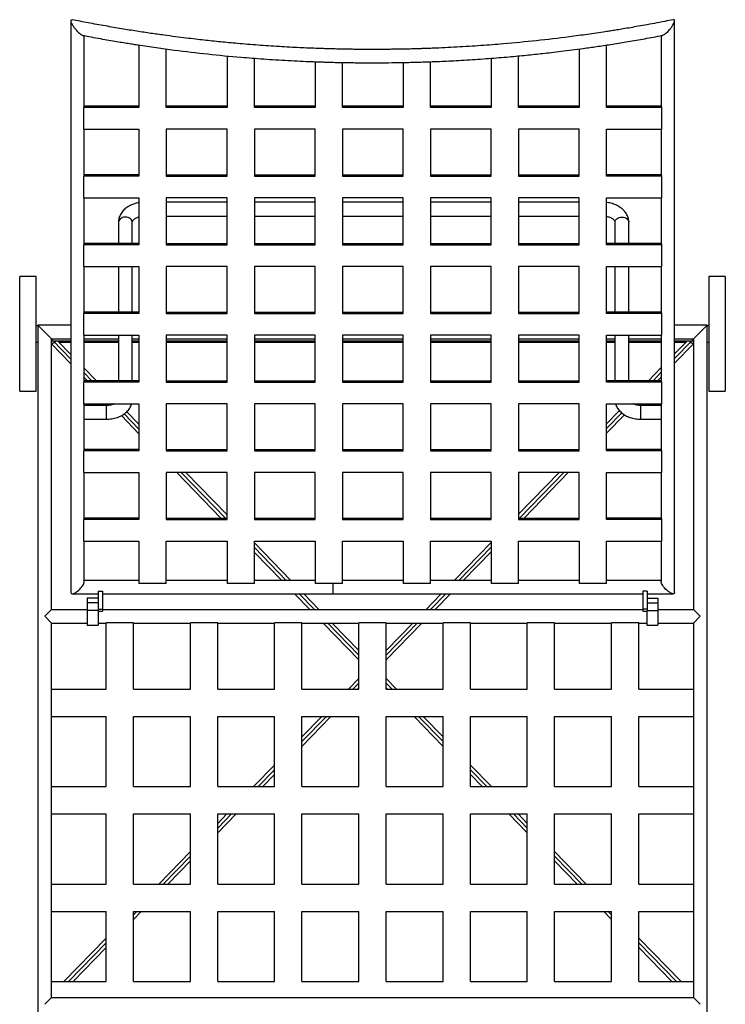
# Model space of a CAD drawing. Units: inches. Extents: x -16.1 to 16.1, y -33.3 to 46.3.
# Drawn here: x -16.1 to 16.1, y 1.2 to 46.3 of the extents above; entities that cross this region are included whole.
import ezdxf

# ---------------------------------------------------------------- set-up
doc = ezdxf.new("R2010")
doc.units = ezdxf.units.IN
doc.header["$MEASUREMENT"] = 0

msp = doc.modelspace()

# ---------------------------------------------------------------- linework, layer by layer
at = {"color": 7, "linetype": 'Continuous', "lineweight": 25}
for p, q in [((-13.797, 46.248), (-13.797, 20.092)), ((13.821, 20.092), (13.821, 46.248)), ((-13.187, 42.344), (-13.187, 45.568)), ((13.211, 45.567), (13.211, 42.344)), ((-10.687, 45.138), (-10.687, 42.284)), ((10.711, 42.284), (10.711, 45.138)), ((-9.437, 42.284), (-9.437, 44.959)), ((-6.657, 44.644), (-6.657, 42.284)), ((6.682, 42.284), (6.682, 44.64)), ((9.461, 44.958), (9.461, 42.284)), ((-5.407, 42.284), (-5.407, 44.533)), ((-2.628, 44.375), (-2.628, 42.284)), ((-1.378, 42.284), (-1.378, 44.339)), ((1.402, 44.339), (1.402, 42.284)), ((2.652, 42.284), (2.652, 44.375)), ((5.432, 44.533), (5.432, 42.284)), ((-13.204, 41.284), (-13.204, 42.284)), ((-10.687, 42.284), (-13.204, 42.284)), ((-10.687, 42.344), (-13.187, 42.344)), ((-6.657, 42.344), (-9.437, 42.344)), ((-6.657, 42.284), (-9.437, 42.284)), ((-2.628, 42.344), (-5.407, 42.344)), ((-2.628, 42.284), (-5.407, 42.284)), ((1.402, 42.344), (-1.378, 42.344)), ((1.402, 42.284), (-1.378, 42.284)), ((5.432, 42.344), (2.652, 42.344)), ((5.432, 42.284), (2.652, 42.284)), ((9.461, 42.344), (6.682, 42.344)), ((9.461, 42.284), (6.682, 42.284)), ((13.211, 42.344), (10.711, 42.344)), ((13.228, 42.284), (10.711, 42.284)), ((13.228, 42.284), (13.228, 41.284)), ((-13.204, 41.284), (-10.687, 41.284)), ((-13.187, 39.203), (-13.187, 41.284)), ((-10.687, 41.284), (-10.687, 39.143)), ((-6.657, 41.284), (-9.437, 41.284)), ((-9.437, 41.284), (-9.437, 39.143)), ((-6.657, 39.143), (-6.657, 41.284)), ((-2.628, 41.284), (-5.407, 41.284)), ((-5.407, 41.284), (-5.407, 39.143)), ((-2.628, 39.143), (-2.628, 41.284)), ((1.402, 41.284), (-1.378, 41.284)), ((-1.378, 41.284), (-1.378, 39.143)), ((1.402, 39.143), (1.402, 41.284)), ((5.432, 41.284), (2.652, 41.284)), ((2.652, 41.284), (2.652, 39.143)), ((5.432, 39.143), (5.432, 41.284)), ((9.461, 41.284), (6.682, 41.284)), ((6.682, 41.284), (6.682, 39.143)), ((9.461, 39.143), (9.461, 41.284)), ((10.711, 41.284), (13.228, 41.284)), ((10.711, 39.143), (10.711, 41.284)), ((13.211, 41.284), (13.211, 39.203)), ((-10.687, 39.203), (-13.187, 39.203)), ((-9.437, 39.203), (-6.657, 39.203)), ((-5.407, 39.203), (-2.628, 39.203)), ((-1.378, 39.203), (1.402, 39.203)), ((2.652, 39.203), (5.432, 39.203)), ((6.682, 39.203), (9.461, 39.203)), ((13.211, 39.203), (10.711, 39.203)), ((-13.204, 38.143), (-13.204, 39.143)), ((-10.687, 39.143), (-13.204, 39.143)), ((-9.437, 39.143), (-6.657, 39.143)), ((-5.407, 39.143), (-2.628, 39.143)), ((-1.378, 39.143), (1.402, 39.143)), ((2.652, 39.143), (5.432, 39.143)), ((6.682, 39.143), (9.461, 39.143)), ((13.228, 39.143), (10.711, 39.143)), ((13.228, 39.143), (13.228, 38.143)), ((-13.204, 38.143), (-10.687, 38.143)), ((-13.187, 36.062), (-13.187, 38.143)), ((-10.687, 38.143), (-10.687, 36.002)), ((-6.657, 38.143), (-9.437, 38.143)), ((-9.437, 38.143), (-9.437, 36.002)), ((-6.657, 37.943), (-9.437, 37.943)), ((-6.657, 36.002), (-6.657, 38.143)), ((-2.628, 38.143), (-5.407, 38.143)), ((-5.407, 38.143), (-5.407, 36.002)), ((-2.628, 37.943), (-5.407, 37.943)), ((-2.628, 36.002), (-2.628, 38.143)), ((1.402, 38.143), (-1.378, 38.143)), ((-1.378, 38.143), (-1.378, 36.002)), ((1.402, 37.943), (-1.378, 37.943)), ((1.402, 36.002), (1.402, 38.143)), ((5.432, 38.143), (2.652, 38.143)), ((2.652, 38.143), (2.652, 36.002)), ((5.432, 37.943), (2.652, 37.943)), ((5.432, 36.002), (5.432, 38.143)), ((9.461, 38.143), (6.682, 38.143)), ((6.682, 38.143), (6.682, 36.002)), ((9.461, 37.943), (6.682, 37.943)), ((9.461, 36.002), (9.461, 38.143)), ((10.711, 38.143), (13.228, 38.143)), ((10.711, 36.002), (10.711, 38.143)), ((13.211, 38.143), (13.211, 36.062)), ((-11.621, 37.033), (-11.621, 36.062)), ((-10.991, 36.062), (-10.991, 37.033)), ((-9.437, 37.313), (-6.657, 37.313)), ((-5.407, 37.313), (-2.628, 37.313)), ((-1.378, 37.313), (1.402, 37.313)), ((2.652, 37.313), (5.432, 37.313)), ((6.682, 37.313), (9.461, 37.313)), ((11.095, 37.033), (11.095, 36.062)), ((11.725, 36.062), (11.725, 37.033)), ((-10.687, 36.062), (-13.187, 36.062)), ((-9.437, 36.062), (-6.657, 36.062)), ((-5.407, 36.062), (-2.628, 36.062)), ((-1.378, 36.062), (1.402, 36.062)), ((2.652, 36.062), (5.432, 36.062)), ((6.682, 36.062), (9.461, 36.062)), ((13.211, 36.062), (10.711, 36.062)), ((-13.204, 35.002), (-13.204, 36.002)), ((-10.687, 36.002), (-13.204, 36.002)), ((-9.437, 36.002), (-6.657, 36.002)), ((-5.407, 36.002), (-2.628, 36.002)), ((-1.378, 36.002), (1.402, 36.002)), ((2.652, 36.002), (5.432, 36.002)), ((6.682, 36.002), (9.461, 36.002)), ((13.228, 36.002), (10.711, 36.002)), ((13.228, 36.002), (13.228, 35.002)), ((-13.204, 35.002), (-10.687, 35.002)), ((-13.187, 32.92), (-13.187, 35.002)), ((-11.621, 35.002), (-11.621, 32.92)), ((-10.991, 32.92), (-10.991, 35.002)), ((-10.687, 35.002), (-10.687, 32.86)), ((-6.657, 35.002), (-9.437, 35.002)), ((-9.437, 35.002), (-9.437, 32.86)), ((-6.657, 32.86), (-6.657, 35.002)), ((-2.628, 35.002), (-5.407, 35.002)), ((-5.407, 35.002), (-5.407, 32.86)), ((-2.628, 32.86), (-2.628, 35.002)), ((1.402, 35.002), (-1.378, 35.002)), ((-1.378, 35.002), (-1.378, 32.86)), ((1.402, 32.86), (1.402, 35.002)), ((5.432, 35.002), (2.652, 35.002)), ((2.652, 35.002), (2.652, 32.86)), ((5.432, 32.86), (5.432, 35.002)), ((9.461, 35.002), (6.682, 35.002)), ((6.682, 35.002), (6.682, 32.86)), ((9.461, 32.86), (9.461, 35.002)), ((10.711, 35.002), (13.228, 35.002)), ((10.711, 32.86), (10.711, 35.002)), ((11.095, 35.002), (11.095, 32.92)), ((11.725, 32.92), (11.725, 35.002)), ((13.211, 35.002), (13.211, 32.92)), ((-15.394, 34.546), (-16.144, 34.546)), ((-16.144, 29.296), (-16.144, 34.546)), ((-15.394, 29.296), (-15.394, 34.546)), ((16.144, 34.546), (15.394, 34.546)), ((15.394, 34.546), (15.394, 29.296)), ((16.144, 34.546), (16.144, 29.296)), ((-10.687, 32.92), (-13.187, 32.92)), ((-9.437, 32.92), (-6.657, 32.92)), ((-5.407, 32.92), (-2.628, 32.92)), ((-1.378, 32.92), (1.402, 32.92)), ((2.652, 32.92), (5.432, 32.92)), ((6.682, 32.92), (9.461, 32.92)), ((13.211, 32.92), (10.711, 32.92)), ((-13.204, 31.861), (-13.204, 32.86)), ((-10.687, 32.86), (-13.204, 32.86)), ((-9.437, 32.86), (-6.657, 32.86)), ((-5.407, 32.86), (-2.628, 32.86)), ((-1.378, 32.86), (1.402, 32.86)), ((2.652, 32.86), (5.432, 32.86)), ((6.682, 32.86), (9.461, 32.86)), ((13.228, 32.86), (10.711, 32.86)), ((13.228, 32.86), (13.228, 31.861)), ((-15.315, 32.295), (-15.394, 32.295)), ((-13.797, 32.315), (-15.315, 32.315)), ((-15.315, 32.315), (-15.315, -33.315)), ((-15.315, 32.315), (-14.689, 31.689)), ((15.315, 32.315), (13.821, 32.315)), ((15.315, 32.315), (14.689, 31.689)), ((15.315, -33.315), (15.315, 32.315)), ((15.394, 32.295), (15.315, 32.295)), ((-15.394, 31.547), (-15.315, 31.547)), ((-14.689, 31.689), (-13.797, 31.689)), ((-14.689, 19.319), (-14.689, 31.689)), ((-14.675, 31.614), (-14.689, 31.603)), ((-14.689, 31.611), (-13.797, 31.611)), ((-14.41, 31.611), (-13.797, 30.981)), ((-14.348, 31.547), (-13.797, 31.547)), ((-13.204, 31.861), (-10.687, 31.861)), ((-13.187, 29.779), (-13.187, 31.861)), ((-13.187, 31.689), (-11.621, 31.689)), ((-13.187, 31.611), (-11.621, 31.611)), ((-13.187, 31.547), (-11.621, 31.547)), ((-11.621, 31.861), (-11.621, 29.779)), ((-10.991, 29.779), (-10.991, 31.861)), ((-10.991, 31.689), (-10.687, 31.689)), ((-10.991, 31.611), (-10.687, 31.611)), ((-10.991, 31.547), (-10.687, 31.547)), ((-10.687, 31.861), (-10.687, 29.719)), ((-6.657, 31.861), (-9.437, 31.861)), ((-9.437, 31.861), (-9.437, 29.719)), ((-9.437, 31.689), (-6.657, 31.689)), ((-9.437, 31.611), (-6.657, 31.611)), ((-9.437, 31.547), (-6.657, 31.547)), ((-6.657, 29.719), (-6.657, 31.861)), ((-2.628, 31.861), (-5.407, 31.861)), ((-5.407, 31.861), (-5.407, 29.719)), ((-5.407, 31.689), (-2.628, 31.689)), ((-5.407, 31.611), (-2.628, 31.611)), ((-5.407, 31.547), (-2.628, 31.547)), ((-2.628, 29.719), (-2.628, 31.861)), ((1.402, 31.861), (-1.378, 31.861)), ((-1.378, 31.861), (-1.378, 29.719)), ((-1.378, 31.689), (1.402, 31.689)), ((-1.378, 31.611), (1.402, 31.611)), ((-1.378, 31.547), (1.402, 31.547)), ((1.402, 29.719), (1.402, 31.861)), ((5.432, 31.861), (2.652, 31.861)), ((2.652, 31.861), (2.652, 29.719)), ((2.652, 31.689), (5.432, 31.689)), ((2.652, 31.611), (5.432, 31.611)), ((2.652, 31.547), (5.432, 31.547)), ((5.432, 29.719), (5.432, 31.861)), ((9.461, 31.861), (6.682, 31.861)), ((6.682, 31.861), (6.682, 29.719)), ((6.682, 31.689), (9.461, 31.689)), ((6.682, 31.611), (9.461, 31.611)), ((6.682, 31.547), (9.461, 31.547)), ((9.461, 29.719), (9.461, 31.861)), ((10.711, 31.861), (13.228, 31.861)), ((10.711, 29.719), (10.711, 31.861)), ((10.711, 31.689), (11.095, 31.689)), ((10.711, 31.611), (11.095, 31.611)), ((10.711, 31.547), (11.095, 31.547)), ((11.095, 31.861), (11.095, 29.779)), ((11.725, 29.779), (11.725, 31.861)), ((11.725, 31.689), (13.211, 31.689)), ((11.725, 31.611), (13.211, 31.611)), ((11.725, 31.547), (13.211, 31.547)), ((13.211, 31.861), (13.211, 29.779)), ((13.821, 31.689), (14.689, 31.689)), ((13.821, 31.611), (14.689, 31.611)), ((13.821, 31.006), (14.41, 31.611)), ((13.821, 31.547), (14.348, 31.547)), ((14.689, 31.603), (14.679, 31.611)), ((14.689, 31.689), (14.689, 19.319)), ((15.315, 31.547), (15.394, 31.547)), ((-13.797, 30.55), (-14.689, 31.467)), ((14.689, 31.467), (13.821, 30.575)), ((-13.187, 30.354), (-12.628, 29.779)), ((12.628, 29.779), (13.211, 30.379)), ((-13.047, 29.779), (-13.187, 29.923)), ((-10.687, 29.779), (-13.187, 29.779)), ((-9.437, 29.779), (-6.657, 29.779)), ((-5.407, 29.779), (-2.628, 29.779)), ((-1.378, 29.779), (1.402, 29.779)), ((2.652, 29.779), (5.432, 29.779)), ((6.682, 29.779), (9.461, 29.779)), ((13.211, 29.779), (10.711, 29.779)), ((13.211, 29.948), (13.047, 29.779)), ((-16.144, 29.296), (-15.394, 29.296)), ((-13.204, 28.72), (-13.204, 29.719)), ((-10.687, 29.719), (-13.204, 29.719)), ((-9.437, 29.719), (-6.657, 29.719)), ((-5.407, 29.719), (-2.628, 29.719)), ((-1.378, 29.719), (1.402, 29.719)), ((2.652, 29.719), (5.432, 29.719)), ((6.682, 29.719), (9.461, 29.719)), ((13.228, 29.719), (10.711, 29.719)), ((13.228, 29.719), (13.228, 28.72)), ((15.394, 29.296), (16.144, 29.296)), ((-13.204, 28.72), (-10.687, 28.72)), ((-13.187, 26.638), (-13.187, 28.72)), ((-12.172, 28.647), (-13.187, 28.647)), ((-11.968, 28.67), (-12.016, 28.72)), ((-10.687, 28.72), (-10.687, 26.578)), ((-6.657, 28.72), (-9.437, 28.72)), ((-9.437, 28.72), (-9.437, 26.578)), ((-6.657, 26.578), (-6.657, 28.72)), ((-2.628, 28.72), (-5.407, 28.72)), ((-5.407, 28.72), (-5.407, 26.578)), ((-2.628, 26.578), (-2.628, 28.72)), ((1.402, 28.72), (-1.378, 28.72)), ((-1.378, 28.72), (-1.378, 26.578)), ((1.402, 26.578), (1.402, 28.72)), ((5.432, 28.72), (2.652, 28.72)), ((2.652, 28.72), (2.652, 26.578)), ((5.432, 26.578), (5.432, 28.72)), ((9.461, 28.72), (6.682, 28.72)), ((6.682, 28.72), (6.682, 26.578)), ((9.461, 26.578), (9.461, 28.72)), ((10.711, 28.72), (13.228, 28.72)), ((10.711, 26.578), (10.711, 28.72)), ((10.711, 27.809), (11.298, 28.413)), ((12.016, 28.72), (11.99, 28.694)), ((13.211, 28.647), (12.277, 28.647)), ((13.211, 28.72), (13.211, 26.638)), ((-13.187, 28.017), (-12.172, 28.017)), ((-10.687, 27.354), (-11.492, 28.181)), ((-11.245, 28.358), (-10.687, 27.784)), ((11.528, 28.219), (10.711, 27.379)), ((12.277, 28.017), (13.211, 28.017)), ((-10.687, 26.638), (-13.187, 26.638)), ((-9.437, 26.638), (-6.657, 26.638)), ((-5.407, 26.638), (-2.628, 26.638)), ((-1.378, 26.638), (1.402, 26.638)), ((2.652, 26.638), (5.432, 26.638)), ((6.682, 26.638), (9.461, 26.638)), ((13.211, 26.638), (10.711, 26.638)), ((-13.204, 25.579), (-13.204, 26.578)), ((-10.687, 26.578), (-13.204, 26.578)), ((-9.437, 26.578), (-6.657, 26.578)), ((-5.407, 26.578), (-2.628, 26.578)), ((-1.378, 26.578), (1.402, 26.578)), ((2.652, 26.578), (5.432, 26.578)), ((6.682, 26.578), (9.461, 26.578)), ((13.228, 26.578), (10.711, 26.578)), ((13.228, 26.578), (13.228, 25.579)), ((-13.204, 25.579), (-10.687, 25.579)), ((-13.187, 23.497), (-13.187, 25.579)), ((-10.687, 25.579), (-10.687, 23.437)), ((-6.657, 25.579), (-9.437, 25.579)), ((-9.437, 25.579), (-9.437, 23.437)), ((-6.935, 23.497), (-8.96, 25.579)), ((-8.541, 25.579), (-6.657, 23.642)), ((-6.657, 23.437), (-6.657, 25.579)), ((-2.628, 25.579), (-5.407, 25.579)), ((-5.407, 25.579), (-5.407, 23.437)), ((-2.628, 23.437), (-2.628, 25.579)), ((1.402, 25.579), (-1.378, 25.579)), ((-1.378, 25.579), (-1.378, 23.437)), ((1.402, 23.437), (1.402, 25.579)), ((5.432, 25.579), (2.652, 25.579)), ((2.652, 25.579), (2.652, 23.437)), ((5.432, 23.437), (5.432, 25.579)), ((6.682, 23.667), (8.541, 25.579)), ((9.461, 25.579), (6.682, 25.579)), ((6.682, 25.579), (6.682, 23.437)), ((8.96, 25.579), (6.935, 23.497)), ((9.461, 23.437), (9.461, 25.579)), ((10.711, 25.579), (13.228, 25.579)), ((10.711, 23.437), (10.711, 25.579)), ((13.211, 25.579), (13.211, 23.497)), ((-13.204, 22.437), (-13.204, 23.437)), ((-10.687, 23.437), (-13.204, 23.437)), ((-10.687, 23.497), (-13.187, 23.497)), ((-9.437, 23.497), (-6.657, 23.497)), ((-9.437, 23.437), (-6.657, 23.437)), ((-5.407, 23.497), (-2.628, 23.497)), ((-5.407, 23.437), (-2.628, 23.437)), ((-1.378, 23.497), (1.402, 23.497)), ((-1.378, 23.437), (1.402, 23.437)), ((2.652, 23.497), (5.432, 23.497)), ((2.652, 23.437), (5.432, 23.437)), ((6.682, 23.497), (9.461, 23.497)), ((6.682, 23.437), (9.461, 23.437)), ((13.211, 23.497), (10.711, 23.497)), ((13.228, 23.437), (10.711, 23.437)), ((13.228, 23.437), (13.228, 22.437)), ((-13.204, 22.437), (-10.687, 22.437)), ((-13.187, 20.58), (-13.187, 22.437)), ((-10.687, 22.437), (-10.687, 20.506)), ((-9.437, 22.437), (-6.657, 22.437)), ((-9.437, 20.506), (-9.437, 22.437)), ((-6.657, 22.437), (-6.657, 20.506)), ((-5.407, 22.437), (-2.628, 22.437)), ((-5.407, 20.506), (-5.407, 22.437)), ((-5.407, 22.357), (-3.737, 20.641)), ((-2.628, 22.437), (-2.628, 20.506)), ((-1.378, 22.437), (1.402, 22.437)), ((-1.378, 20.506), (-1.378, 22.437)), ((1.402, 22.437), (1.402, 20.506)), ((2.652, 22.437), (5.432, 22.437)), ((2.652, 20.506), (2.652, 22.437)), ((3.737, 20.641), (5.432, 22.383)), ((5.432, 22.437), (5.432, 20.506)), ((6.682, 22.437), (9.461, 22.437)), ((6.682, 20.506), (6.682, 22.437)), ((9.461, 22.437), (9.461, 20.506)), ((10.711, 22.437), (13.228, 22.437)), ((10.711, 20.506), (10.711, 22.437)), ((13.211, 22.437), (13.211, 20.58)), ((-4.156, 20.641), (-5.407, 21.927)), ((5.432, 21.952), (4.156, 20.641)), ((-10.687, 20.641), (-13.187, 20.641)), ((-9.437, 20.506), (-10.687, 20.506)), ((-6.657, 20.641), (-9.437, 20.641)), ((-5.407, 20.506), (-6.657, 20.506)), ((-2.628, 20.641), (-5.407, 20.641)), ((-1.378, 20.506), (-2.628, 20.506)), ((1.402, 20.641), (-1.378, 20.641)), ((2.652, 20.506), (1.402, 20.506)), ((5.432, 20.641), (2.652, 20.641)), ((6.682, 20.506), (5.432, 20.506)), ((9.461, 20.641), (6.682, 20.641)), ((10.711, 20.506), (9.461, 20.506)), ((13.211, 20.641), (10.711, 20.641)), ((-13.736, 20.031), (-12.55, 20.031)), ((-12.55, 19.827), (-13.05, 19.827)), ((-13.05, 19.827), (-13.05, 18.593)), ((-12.55, 20.153), (-12.35, 20.153)), ((-12.55, 20.153), (-12.55, 18.593)), ((-12.35, 20.153), (-12.35, 19.236)), ((-12.35, 20.031), (12.374, 20.031)), ((-2.869, 19.319), (-3.562, 20.031)), ((-3.144, 20.031), (-2.451, 19.319)), ((2.451, 19.319), (3.144, 20.031)), ((3.562, 20.031), (2.869, 19.319)), ((12.574, 20.153), (12.374, 20.153)), ((12.374, 20.153), (12.374, 19.236)), ((12.574, 20.153), (12.574, 19.236)), ((12.574, 20.031), (13.76, 20.031)), ((12.574, 19.827), (13.05, 19.827)), ((13.05, 19.827), (13.05, 18.593)), ((-12.55, 19.618), (-13.05, 19.618)), ((12.574, 19.618), (13.05, 19.618)), ((-14.689, 19.319), (-15, 19.008)), ((-15, 19.008), (-14.685, 18.693)), ((-14.689, 19.319), (-13.05, 19.319)), ((-12.55, 19.259), (-13.05, 19.259)), ((-12.55, 19.329), (-12.35, 19.329)), ((-12.55, 19.236), (-12.35, 19.236)), ((-12.35, 19.319), (12.374, 19.319)), ((12.574, 19.329), (12.374, 19.329)), ((12.374, 19.236), (12.574, 19.236)), ((12.55, 19.236), (12.55, 18.593)), ((12.574, 19.259), (13.05, 19.259)), ((13.05, 19.319), (14.689, 19.319)), ((15, 19.008), (14.685, 18.693)), ((14.689, 19.319), (15, 19.008)), ((-14.685, 18.693), (-13.05, 18.693)), ((-14.685, 15.667), (-14.685, 18.693)), ((-13.05, 18.593), (-12.55, 18.593)), ((-12.55, 18.693), (-12.185, 18.693)), ((-10.935, 18.697), (-12.185, 18.697)), ((-12.185, 15.667), (-12.185, 18.697)), ((-10.935, 15.667), (-10.935, 18.697)), ((-10.935, 18.693), (-8.332, 18.693)), ((-7.082, 18.697), (-8.332, 18.697)), ((-8.332, 15.667), (-8.332, 18.697)), ((-7.082, 15.667), (-7.082, 18.697)), ((-7.082, 18.693), (-4.478, 18.693)), ((-3.228, 18.697), (-4.478, 18.697)), ((-4.478, 15.667), (-4.478, 18.697)), ((-3.228, 15.667), (-3.228, 18.697)), ((-3.228, 18.693), (-0.625, 18.693)), ((-0.625, 17.012), (-2.26, 18.693)), ((-1.842, 18.693), (-0.625, 17.442)), ((0.625, 18.697), (-0.625, 18.697)), ((-0.625, 15.667), (-0.625, 18.697)), ((0.625, 15.667), (0.625, 18.697)), ((0.625, 18.693), (3.228, 18.693)), ((0.625, 17.442), (1.842, 18.693)), ((2.26, 18.693), (0.625, 17.012)), ((4.478, 18.697), (3.228, 18.697)), ((3.228, 15.667), (3.228, 18.697)), ((4.478, 15.667), (4.478, 18.697)), ((4.478, 18.693), (7.082, 18.693)), ((8.332, 18.697), (7.082, 18.697)), ((7.082, 15.667), (7.082, 18.697)), ((8.332, 15.667), (8.332, 18.697)), ((8.332, 18.693), (10.935, 18.693)), ((12.185, 18.697), (10.935, 18.697)), ((10.935, 15.667), (10.935, 18.697)), ((12.185, 15.667), (12.185, 18.697)), ((12.185, 18.693), (12.55, 18.693)), ((12.55, 18.593), (13.05, 18.593)), ((13.05, 18.693), (14.685, 18.693)), ((14.685, 18.693), (14.685, 15.667)), ((-1.102, 15.667), (-0.625, 16.157)), ((0.625, 16.157), (1.102, 15.667)), ((-14.689, 14.417), (-14.689, 15.667)), ((-14.689, 15.667), (-12.185, 15.667)), ((-10.935, 15.667), (-8.332, 15.667)), ((-7.082, 15.667), (-4.478, 15.667)), ((-3.228, 15.667), (-0.625, 15.667)), ((-0.625, 15.727), (-0.684, 15.667)), ((0.684, 15.667), (0.625, 15.727)), ((0.625, 15.667), (3.228, 15.667)), ((4.478, 15.667), (7.082, 15.667)), ((8.332, 15.667), (10.935, 15.667)), ((12.185, 15.667), (14.689, 15.667)), ((14.689, 15.667), (14.689, 14.417)), ((-14.689, 14.417), (-12.185, 14.417)), ((-14.685, 11.207), (-14.685, 14.417)), ((-12.185, 11.207), (-12.185, 14.417)), ((-10.935, 11.207), (-10.935, 14.417)), ((-10.935, 14.417), (-8.332, 14.417)), ((-8.332, 11.207), (-8.332, 14.417)), ((-7.082, 11.207), (-7.082, 14.417)), ((-7.082, 14.417), (-4.478, 14.417)), ((-4.478, 11.207), (-4.478, 14.417)), ((-3.228, 11.207), (-3.228, 14.417)), ((-3.228, 14.417), (-0.625, 14.417)), ((-1.9, 14.417), (-3.228, 13.051)), ((-3.228, 13.482), (-2.318, 14.417)), ((-0.625, 11.207), (-0.625, 14.417)), ((0.625, 11.207), (0.625, 14.417)), ((0.625, 14.417), (3.228, 14.417)), ((3.228, 13.051), (1.9, 14.417)), ((2.318, 14.417), (3.228, 13.482)), ((3.228, 11.207), (3.228, 14.417)), ((4.478, 11.207), (4.478, 14.417)), ((4.478, 14.417), (7.082, 14.417)), ((7.082, 11.207), (7.082, 14.417)), ((8.332, 14.417), (10.935, 14.417)), ((8.332, 11.207), (8.332, 14.417)), ((10.935, 11.207), (10.935, 14.417)), ((12.185, 14.417), (14.689, 14.417)), ((12.185, 11.207), (12.185, 14.417)), ((14.685, 14.417), (14.685, 11.207)), ((-5.442, 11.207), (-4.478, 12.197)), ((4.478, 12.197), (5.442, 11.207)), ((-4.478, 11.767), (-5.023, 11.207)), ((5.023, 11.207), (4.478, 11.767)), ((-14.689, 9.957), (-14.689, 11.207)), ((-14.689, 11.207), (-12.185, 11.207)), ((-10.935, 11.207), (-8.332, 11.207)), ((-7.082, 11.207), (-4.478, 11.207)), ((-3.228, 11.207), (-0.625, 11.207)), ((0.625, 11.207), (3.228, 11.207)), ((4.478, 11.207), (7.082, 11.207)), ((8.332, 11.207), (10.935, 11.207)), ((12.185, 11.207), (14.689, 11.207)), ((14.689, 11.207), (14.689, 9.957)), ((-14.689, 9.957), (-12.185, 9.957)), ((-14.685, 6.746), (-14.685, 9.957)), ((-12.185, 6.746), (-12.185, 9.957)), ((-10.935, 9.957), (-8.332, 9.957)), ((-10.935, 6.746), (-10.935, 9.957)), ((-8.332, 6.746), (-8.332, 9.957)), ((-7.082, 9.957), (-4.478, 9.957)), ((-7.082, 6.746), (-7.082, 9.957)), ((-6.239, 9.957), (-7.082, 9.091)), ((-7.082, 9.521), (-6.658, 9.957)), ((-4.478, 6.746), (-4.478, 9.957)), ((-3.228, 6.746), (-3.228, 9.957)), ((-3.228, 9.957), (-0.625, 9.957)), ((-0.625, 6.746), (-0.625, 9.957)), ((0.625, 9.957), (3.228, 9.957)), ((0.625, 6.746), (0.625, 9.957)), ((3.228, 6.746), (3.228, 9.957)), ((4.478, 9.957), (7.082, 9.957)), ((4.478, 6.746), (4.478, 9.957)), ((7.082, 9.091), (6.239, 9.957)), ((6.658, 9.957), (7.082, 9.521)), ((7.082, 6.746), (7.082, 9.957)), ((8.332, 9.957), (10.935, 9.957)), ((8.332, 6.746), (8.332, 9.957)), ((10.935, 6.746), (10.935, 9.957)), ((12.185, 9.957), (14.689, 9.957)), ((12.185, 6.746), (12.185, 9.957)), ((14.685, 9.957), (14.685, 6.746)), ((-9.781, 6.746), (-8.332, 8.236)), ((8.332, 8.236), (9.781, 6.746)), ((-8.332, 7.806), (-9.363, 6.746)), ((9.363, 6.746), (8.332, 7.806)), ((-14.689, 5.496), (-14.689, 6.746)), ((-14.689, 6.746), (-12.185, 6.746)), ((-10.935, 6.746), (-8.332, 6.746)), ((-7.082, 6.746), (-4.478, 6.746)), ((-3.228, 6.746), (-0.625, 6.746)), ((0.625, 6.746), (3.228, 6.746)), ((4.478, 6.746), (7.082, 6.746)), ((8.332, 6.746), (10.935, 6.746)), ((12.185, 6.746), (14.689, 6.746)), ((14.689, 6.746), (14.689, 5.496)), ((-14.689, 5.496), (-12.185, 5.496)), ((-14.685, 2.286), (-14.685, 5.496)), ((-12.185, 2.286), (-12.185, 5.496)), ((-10.935, 5.496), (-8.332, 5.496)), ((-10.935, 2.286), (-10.935, 5.496)), ((-10.579, 5.496), (-10.935, 5.13)), ((-8.332, 2.286), (-8.332, 5.496)), ((-7.082, 5.496), (-4.478, 5.496)), ((-7.082, 2.286), (-7.082, 5.496)), ((-4.478, 2.286), (-4.478, 5.496)), ((-3.228, 5.496), (-0.625, 5.496)), ((-3.228, 2.286), (-3.228, 5.496)), ((-0.625, 2.286), (-0.625, 5.496)), ((0.625, 2.286), (0.625, 5.496)), ((0.625, 5.496), (3.228, 5.496)), ((3.228, 2.286), (3.228, 5.496)), ((4.478, 5.496), (7.082, 5.496)), ((4.478, 2.286), (4.478, 5.496)), ((7.082, 2.286), (7.082, 5.496)), ((8.332, 5.496), (10.935, 5.496)), ((8.332, 2.286), (8.332, 5.496)), ((10.935, 5.13), (10.579, 5.496)), ((10.935, 2.286), (10.935, 5.496)), ((12.185, 5.496), (14.689, 5.496)), ((12.185, 2.286), (12.185, 5.496)), ((14.685, 5.496), (14.685, 2.286)), ((-14.12, 2.286), (-12.185, 4.276)), ((12.185, 4.276), (14.12, 2.286)), ((-12.185, 3.845), (-13.702, 2.286)), ((13.702, 2.286), (12.185, 3.845)), ((-14.689, 1.559), (-14.689, 2.286)), ((-14.689, 2.286), (-12.185, 2.286)), ((-10.935, 2.286), (-8.332, 2.286)), ((-7.082, 2.286), (-4.478, 2.286)), ((-3.228, 2.286), (-0.625, 2.286)), ((0.625, 2.286), (3.228, 2.286)), ((4.478, 2.286), (7.082, 2.286)), ((8.332, 2.286), (10.935, 2.286)), ((12.185, 2.286), (14.689, 2.286)), ((14.689, 2.286), (14.689, 1.559)), ((-14.689, 1.559), (-15, 1.248)), ((-14.689, 1.559), (14.689, 1.559)), ((14.689, 1.559), (15, 1.248))]:
    msp.add_line(p, q, dxfattribs=at)
at = {"color": 8, "linetype": 'Continuous', "lineweight": 25}
for p, q in [((-13.797, 30.765), (-14.619, 31.611)), ((14.619, 31.611), (13.821, 30.791)), ((-12.837, 29.779), (-13.187, 30.138)), ((13.211, 30.164), (12.837, 29.779)), ((-12.172, 28.017), (-12.172, 28.647)), ((12.277, 28.017), (12.277, 28.647)), ((-10.687, 27.569), (-11.361, 28.262)), ((11.406, 28.308), (10.711, 27.594)), ((-6.725, 23.497), (-8.75, 25.579)), ((8.75, 25.579), (6.725, 23.497)), ((-3.946, 20.641), (-5.407, 22.142)), ((5.432, 22.167), (3.946, 20.641)), ((-1.82, 20.506), (-1.82, 20.031)), ((-2.66, 19.319), (-3.353, 20.031)), ((3.353, 20.031), (2.66, 19.319)), ((-0.625, 17.227), (-2.051, 18.693)), ((2.051, 18.693), (0.625, 17.227)), ((-0.625, 15.942), (-0.893, 15.667)), ((0.893, 15.667), (0.625, 15.942)), ((-2.109, 14.417), (-3.228, 13.266)), ((3.228, 13.266), (2.109, 14.417)), ((-4.478, 11.982), (-5.232, 11.207)), ((5.232, 11.207), (4.478, 11.982)), ((-6.449, 9.957), (-7.082, 9.306)), ((7.082, 9.306), (6.449, 9.957)), ((-8.332, 8.021), (-9.572, 6.746)), ((9.572, 6.746), (8.332, 8.021)), ((-10.788, 5.496), (-10.935, 5.345)), ((10.935, 5.345), (10.788, 5.496)), ((-12.185, 4.06), (-13.911, 2.286)), ((13.911, 2.286), (12.185, 4.06))]:
    msp.add_line(p, q, dxfattribs=at)
at = {"color": 8, "linetype": 'Continuous', "lineweight": 25, "flags": 128}
for points in [[(-10.991, 37.033), (-10.992, 37.055), (-11.006, 37.102), (-11.032, 37.146), (-11.071, 37.186), (-11.12, 37.218), (-11.177, 37.242), (-11.24, 37.257), (-11.306, 37.262), (-11.372, 37.257), (-11.435, 37.242), (-11.492, 37.218), (-11.542, 37.186), (-11.58, 37.146), (-11.607, 37.102), (-11.62, 37.055), (-11.621, 37.033)], [(11.095, 37.033), (11.097, 37.056), (11.111, 37.104), (11.138, 37.148), (11.177, 37.187), (11.227, 37.219), (11.285, 37.243), (11.349, 37.258), (11.415, 37.262), (11.481, 37.256), (11.544, 37.241), (11.601, 37.216), (11.65, 37.182), (11.687, 37.142), (11.713, 37.098), (11.725, 37.05), (11.725, 37.033)]]:
    msp.add_lwpolyline(points, dxfattribs=at)
at = {"color": 7, "linetype": 'Continuous', "lineweight": 25, "flags": 128}
for points in [[(-14.623, 31.689), (-14.649, 31.659), (-14.689, 31.623)], [(14.689, 31.623), (14.656, 31.652), (14.623, 31.689)], [(-13.797, 20.092), (-13.792, 20.064), (-13.778, 20.044), (-13.756, 20.033), (-13.725, 20.031), (-13.688, 20.039), (-13.644, 20.055), (-13.596, 20.081), (-13.545, 20.113), (-13.492, 20.153), (-13.439, 20.198), (-13.387, 20.247), (-13.339, 20.299), (-13.296, 20.353), (-13.258, 20.405), (-13.228, 20.456), (-13.205, 20.503), (-13.191, 20.544), (-13.187, 20.58)], [(13.821, 20.092), (13.817, 20.064), (13.803, 20.044), (13.78, 20.033), (13.75, 20.031), (13.712, 20.039), (13.669, 20.055), (13.62, 20.081), (13.569, 20.113), (13.516, 20.153), (13.463, 20.198), (13.412, 20.247), (13.364, 20.299), (13.32, 20.353), (13.282, 20.405), (13.252, 20.456), (13.23, 20.503), (13.216, 20.544), (13.211, 20.58)]]:
    msp.add_lwpolyline(points, dxfattribs=at)
at = {"color": 7, "linetype": 'Continuous', "lineweight": 25}
for centre, start, end in [((-13.306, 42.345), 329.1859, 359.4356), ((13.331, 42.345), 180.5644, 210.8141), ((-13.306, 39.204), 329.1859, 359.4356), ((13.331, 39.204), 180.5644, 210.8141), ((-13.306, 36.063), 329.1859, 359.4356), ((13.331, 36.063), 180.5644, 210.8141), ((-13.306, 32.922), 329.1859, 359.4356), ((13.331, 32.922), 180.5644, 210.8141), ((-13.306, 29.781), 329.1859, 359.4356), ((13.331, 29.781), 180.5644, 210.8141), ((-13.306, 26.64), 329.1859, 359.4356), ((13.331, 26.64), 180.5644, 210.8141), ((-13.306, 23.498), 329.1859, 359.4356), ((13.331, 23.498), 180.5644, 210.8141)]:
    msp.add_arc(centre, 0.119, start, end, dxfattribs=at)
for points, knots in [([(-13.492, 45.754), (-13.492, 45.754), (-13.519, 45.781), (-13.573, 45.841), (-13.652, 45.942), (-13.721, 46.046), (-13.769, 46.138), (-13.792, 46.204), (-13.799, 46.254), (-13.79, 46.286), (-13.768, 46.301), (-13.745, 46.295), (-13.735, 46.292)], [0, 0, 0, 0, 0.000832, 0.153346, 0.310591, 0.469641, 0.592352, 0.680299, 0.750772, 0.839871, 0.928371, 1, 1, 1, 1]), ([(13.759, 46.295), (13.629, 46.27), (13.343, 46.213), (12.912, 46.131), (12.479, 46.051), (12.083, 45.981), (11.726, 45.919), (11.408, 45.866), (11.127, 45.82), (10.878, 45.781), (10.454, 45.715), (9.834, 45.623), (8.786, 45.481), (7.503, 45.33), (6.326, 45.217), (5.478, 45.147), (4.955, 45.109), (4.414, 45.073), (3.862, 45.04), (3.313, 45.012), (2.885, 44.994), (2.58, 44.983), (2.396, 44.976), (2.232, 44.971), (2.098, 44.967), (1.994, 44.964), (1.897, 44.961), (1.781, 44.958), (1.629, 44.954), (1.44, 44.95), (1.225, 44.946), (0.993, 44.943), (0.67, 44.939), (0.245, 44.936), (-0.289, 44.936), (-0.746, 44.939), (-1.103, 44.945), (-1.334, 44.949), (-1.532, 44.953), (-1.695, 44.956), (-1.824, 44.96), (-1.92, 44.962), (-1.999, 44.965), (-2.081, 44.967), (-2.184, 44.97), (-2.36, 44.976), (-2.608, 44.984), (-2.95, 44.998), (-3.342, 45.015), (-3.79, 45.038), (-4.266, 45.065), (-4.754, 45.097), (-5.237, 45.131), (-5.71, 45.168), (-6.153, 45.206), (-6.567, 45.243), (-6.954, 45.281), (-7.332, 45.319), (-7.711, 45.36), (-8.111, 45.406), (-8.547, 45.458), (-9.028, 45.518), (-9.564, 45.59), (-10.155, 45.674), (-10.802, 45.772), (-11.497, 45.884), (-12.24, 46.012), (-12.992, 46.149), (-13.494, 46.248), (-13.735, 46.296)], [0, 0, 0, 0, 0.014474, 0.031847, 0.047833, 0.06244, 0.075663, 0.087304, 0.09761, 0.106581, 0.114715, 0.144266, 0.174686, 0.229533, 0.28438, 0.302718, 0.321595, 0.341124, 0.361303, 0.3814, 0.400571, 0.407561, 0.414417, 0.420493, 0.425292, 0.428813, 0.431772, 0.435743, 0.441346, 0.448242, 0.456191, 0.464549, 0.473281, 0.491136, 0.510375, 0.531, 0.540557, 0.548893, 0.556001, 0.561883, 0.566537, 0.569965, 0.572285, 0.575066, 0.578792, 0.583464, 0.594033, 0.605637, 0.620387, 0.636526, 0.654048, 0.671918, 0.689403, 0.706503, 0.723219, 0.73753, 0.751547, 0.765269, 0.7787, 0.792924, 0.808808, 0.826353, 0.845557, 0.867457, 0.891179, 0.916723, 0.944089, 0.973269, 1, 1, 1, 1]), ([(13.516, 45.754), (13.516, 45.754), (13.543, 45.781), (13.597, 45.841), (13.676, 45.942), (13.745, 46.046), (13.793, 46.138), (13.817, 46.204), (13.824, 46.254), (13.814, 46.286), (13.792, 46.301), (13.77, 46.295), (13.76, 46.292)], [0, 0, 0, 0, 0.000832, 0.153322, 0.310542, 0.469566, 0.592258, 0.680191, 0.750653, 0.839737, 0.928223, 1, 1, 1, 1]), ([(-13.492, 45.754), (-13.492, 45.754), (-13.465, 45.727), (-13.415, 45.679), (-13.343, 45.624), (-13.286, 45.589), (-13.257, 45.583), (-13.247, 45.581)], [0, 0, 0, 0, 0.001661, 0.305641, 0.573408, 0.850071, 1, 1, 1, 1]), ([(-13.248, 45.579), (-13.161, 45.563), (-12.929, 45.518), (-12.563, 45.451), (-12.163, 45.38), (-11.803, 45.318), (-11.481, 45.264), (-11.198, 45.218), (-10.947, 45.178), (-10.52, 45.111), (-9.894, 45.019), (-8.837, 44.876), (-7.542, 44.723), (-6.355, 44.609), (-5.5, 44.539), (-4.972, 44.5), (-4.427, 44.464), (-3.87, 44.431), (-3.317, 44.403), (-2.885, 44.385), (-2.577, 44.373), (-2.392, 44.366), (-2.226, 44.361), (-2.092, 44.357), (-1.987, 44.354), (-1.889, 44.351), (-1.772, 44.348), (-1.618, 44.344), (-1.428, 44.34), (-1.211, 44.336), (-0.977, 44.333), (-0.651, 44.329), (-0.223, 44.326), (0.316, 44.326), (0.777, 44.33), (1.137, 44.335), (1.37, 44.339), (1.569, 44.343), (1.734, 44.347), (1.864, 44.35), (1.961, 44.353), (2.041, 44.355), (2.123, 44.357), (2.228, 44.36), (2.404, 44.366), (2.655, 44.375), (2.999, 44.388), (3.395, 44.406), (3.846, 44.429), (4.326, 44.456), (4.818, 44.488), (5.306, 44.523), (5.783, 44.56), (6.23, 44.598), (6.648, 44.636), (7.038, 44.674), (7.419, 44.713), (7.802, 44.754), (8.205, 44.8), (8.645, 44.852), (9.13, 44.913), (9.67, 44.985), (10.267, 45.07), (10.92, 45.169), (11.622, 45.282), (12.371, 45.411), (12.927, 45.512), (13.232, 45.572), (13.272, 45.579)], [0, 0, 0, 0, 0.010013, 0.026765, 0.042061, 0.055906, 0.068091, 0.078877, 0.088263, 0.096778, 0.127716, 0.159555, 0.216954, 0.274352, 0.293544, 0.3133, 0.333737, 0.354855, 0.375886, 0.395947, 0.403262, 0.410435, 0.416793, 0.421813, 0.425496, 0.428593, 0.432749, 0.438613, 0.445831, 0.454149, 0.462896, 0.472035, 0.490719, 0.510853, 0.532435, 0.542438, 0.551163, 0.558603, 0.56476, 0.569633, 0.573222, 0.575651, 0.578559, 0.582457, 0.587343, 0.598403, 0.610544, 0.625977, 0.642865, 0.661199, 0.679901, 0.698201, 0.716099, 0.733595, 0.748574, 0.763246, 0.777611, 0.79167, 0.806555, 0.823178, 0.841541, 0.861643, 0.884568, 0.909401, 0.936143, 0.964795, 0.995363, 1, 1, 1, 1]), ([(13.516, 45.754), (13.516, 45.754), (13.489, 45.727), (13.439, 45.679), (13.367, 45.624), (13.31, 45.589), (13.282, 45.583), (13.272, 45.581)], [0, 0, 0, 0, 0.001662, 0.305792, 0.573691, 0.850491, 1, 1, 1, 1]), ([(-10.687, 37.922), (-10.708, 37.919), (-10.769, 37.91), (-10.868, 37.884), (-10.981, 37.846), (-11.089, 37.799), (-11.19, 37.742), (-11.284, 37.677), (-11.368, 37.604), (-11.442, 37.524), (-11.504, 37.438), (-11.553, 37.347), (-11.589, 37.254), (-11.612, 37.158), (-11.62, 37.084), (-11.621, 37.043), (-11.621, 37.033)], [0, 0, 0, 0, 0.041734, 0.121459, 0.201461, 0.281745, 0.362239, 0.442707, 0.522829, 0.6022, 0.680416, 0.757184, 0.832404, 0.906179, 0.978781, 1, 1, 1, 1]), ([(11.725, 37.033), (11.725, 37.055), (11.723, 37.109), (11.71, 37.193), (11.683, 37.285), (11.644, 37.373), (11.595, 37.458), (11.534, 37.538), (11.463, 37.612), (11.382, 37.681), (11.292, 37.744), (11.194, 37.799), (11.088, 37.845), (10.976, 37.884), (10.859, 37.912), (10.771, 37.929), (10.721, 37.933), (10.711, 37.933)], [0, 0, 0, 0, 0.047528, 0.115371, 0.183183, 0.251384, 0.320352, 0.390374, 0.46161, 0.534063, 0.607586, 0.681925, 0.756794, 0.831943, 0.907167, 0.982393, 1, 1, 1, 1]), ([(-10.991, 37.033), (-10.991, 37.036), (-10.991, 37.046), (-10.987, 37.064), (-10.976, 37.09), (-10.957, 37.12), (-10.927, 37.153), (-10.886, 37.187), (-10.836, 37.22), (-10.776, 37.249), (-10.726, 37.269), (-10.694, 37.277), (-10.687, 37.279)], [0, 0, 0, 0, 0.054309, 0.191565, 0.309848, 0.418699, 0.533958, 0.643964, 0.75213, 0.860103, 0.968397, 1, 1, 1, 1]), ([(10.711, 37.297), (10.722, 37.295), (10.76, 37.289), (10.819, 37.272), (10.886, 37.247), (10.944, 37.217), (10.993, 37.185), (11.032, 37.152), (11.061, 37.12), (11.08, 37.091), (11.091, 37.065), (11.095, 37.047), (11.095, 37.037), (11.095, 37.033)], [0, 0, 0, 0, 0.0425165, 0.1404856, 0.2376898, 0.3340951, 0.4298903, 0.5256252, 0.6220278, 0.7208009, 0.8250073, 0.9405362, 1, 1, 1, 1]), ([(-12.172, 28.017), (-12.15, 28.017), (-12.086, 28.018), (-11.982, 28.027), (-11.862, 28.046), (-11.744, 28.075), (-11.631, 28.114), (-11.523, 28.161), (-11.422, 28.218), (-11.328, 28.283), (-11.244, 28.356), (-11.17, 28.436), (-11.108, 28.522), (-11.06, 28.613), (-11.031, 28.679), (-11.023, 28.716), (-11.022, 28.72)], [0, 0, 0, 0, 0.044034, 0.123134, 0.202417, 0.281926, 0.361711, 0.441777, 0.522053, 0.602303, 0.682207, 0.761363, 0.839367, 0.915927, 0.990943, 1, 1, 1, 1]), ([(-11.822, 28.72), (-11.827, 28.717), (-11.851, 28.705), (-11.904, 28.686), (-11.977, 28.666), (-12.056, 28.653), (-12.122, 28.648), (-12.161, 28.647), (-12.172, 28.647)], [0, 0, 0, 0, 0.055235, 0.266786, 0.479635, 0.693815, 0.909014, 1, 1, 1, 1]), ([(11.127, 28.72), (11.131, 28.705), (11.143, 28.66), (11.177, 28.587), (11.226, 28.503), (11.286, 28.423), (11.357, 28.348), (11.438, 28.279), (11.529, 28.216), (11.627, 28.162), (11.733, 28.115), (11.845, 28.077), (11.961, 28.047), (12.081, 28.028), (12.187, 28.018), (12.252, 28.017), (12.277, 28.017)], [0, 0, 0, 0, 0.034058, 0.105671, 0.178088, 0.251613, 0.326413, 0.402491, 0.479693, 0.55775, 0.636364, 0.715273, 0.79426, 0.873249, 0.952233, 1, 1, 1, 1]), ([(12.277, 28.647), (12.263, 28.647), (12.222, 28.648), (12.154, 28.654), (12.075, 28.668), (12.002, 28.688), (11.952, 28.706), (11.929, 28.718), (11.926, 28.72)], [0, 0, 0, 0, 0.106948, 0.322328, 0.537084, 0.750533, 0.962314, 1, 1, 1, 1])]:
    msp.add_open_spline(points, degree=3, knots=knots, dxfattribs=at)
at = {"color": 8, "linetype": 'Continuous', "lineweight": 25}
for points, knots in [([(-14.5, 31.611), (-14.504, 31.597), (-14.509, 31.58), (-14.523, 31.553), (-14.533, 31.541), (-14.542, 31.532)], [0, 0, 0, 0, 0.5049685, 0.5902683, 1, 1, 1, 1]), ([(14.542, 31.532), (14.54, 31.533), (14.53, 31.544), (14.511, 31.57), (14.505, 31.596), (14.501, 31.611)], [0, 0, 0, 0, 0.079824, 0.457084, 1, 1, 1, 1]), ([(-14.542, 31.532), (-14.544, 31.53), (-14.555, 31.52), (-14.583, 31.501), (-14.628, 31.489), (-14.668, 31.487), (-14.684, 31.489), (-14.689, 31.489)], [0, 0, 0, 0, 0.040712, 0.233123, 0.54622, 0.846765, 1, 1, 1, 1]), ([(14.689, 31.489), (14.682, 31.489), (14.665, 31.487), (14.626, 31.489), (14.592, 31.499), (14.564, 31.513), (14.552, 31.523), (14.542, 31.532)], [0, 0, 0, 0, 0.190865, 0.484986, 0.749081, 0.792317, 1, 1, 1, 1])]:
    msp.add_open_spline(points, degree=3, knots=knots, dxfattribs=at)

doc.saveas('drawing.dxf')
